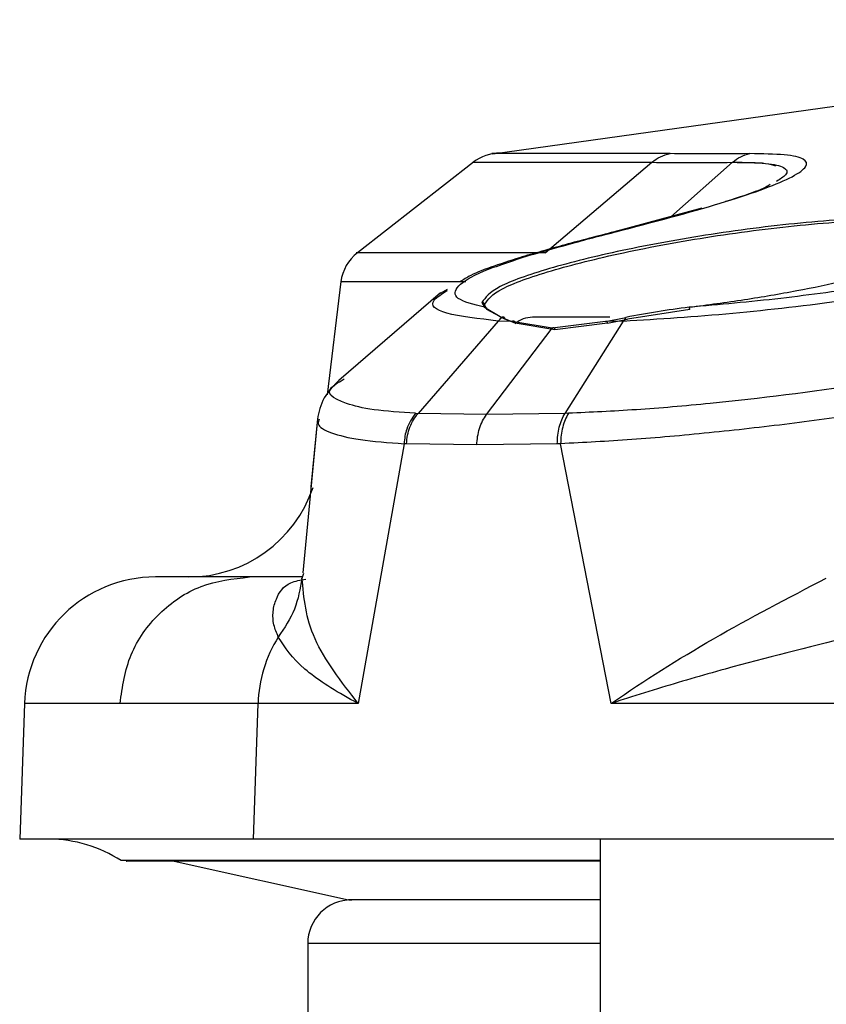
# Model space of a CAD drawing. Units: inches. Extents: x 0.4 to 10.6, y 0.4 to 8.1.
# Drawn here: x 7.9 to 8, y 6.3 to 6.4 of the extents above; entities that cross this region are included whole.
import ezdxf

# ---------------------------------------------------------------- set-up
doc = ezdxf.new("R2010")
doc.units = ezdxf.units.IN
doc.header["$MEASUREMENT"] = 0

msp = doc.modelspace()

# ---------------------------------------------------------------- linework, layer by layer
at = {"color": 7, "linetype": 'Continuous', "lineweight": 25}
for p, q in [((8.007353781959013, 6.371030378079698), (7.963942462221967, 6.364974914523947)), ((7.963060211588878, 6.364610857959893), (7.957841159613151, 6.360533287667238)), ((7.966295399673818, 6.360533341959005), (7.971096512940933, 6.36460612469166)), ((7.973346177595, 6.362540551092327), (7.969519525090778, 6.361505536763008)), ((7.957100393016903, 6.359230553681923), (7.956474966460672, 6.354136863142737)), ((7.961575418351611, 6.358731643724163), (7.957005932006392, 6.354783794747635)), ((7.96187595610844, 6.358882244919391), (7.961488217543603, 6.358655023789136)), ((7.963441630170922, 6.358290818862276), (7.963558793927638, 6.358079140298652)), ((7.963671574341248, 6.357982945694364), (7.96355550283234, 6.358194595573812)), ((7.963558794645528, 6.358079142514088), (7.96434491232687, 6.357620950558595)), ((7.96447995622027, 6.357540724768247), (7.963671574341248, 6.357982945694364)), ((7.9728009180784, 6.357982913838635), (7.970004774621347, 6.357540771911558)), ((7.964178516800369, 6.357457027810892), (7.960571805510874, 6.353296646986931)), ((7.964798319169554, 6.357428940155501), (7.964178516800741, 6.357457027810871)), ((7.964344916607373, 6.357620942925039), (7.964798318927222, 6.357428940040052)), ((7.964935624070926, 6.357357251688787), (7.96447995622027, 6.357540724768247)), ((7.966609584026772, 6.357136024923838), (7.964798319185292, 6.357428940158741)), ((7.969000761959605, 6.357428936757163), (7.96660958392289, 6.357136023161839)), ((7.967186962839029, 6.353296659924431), (7.969817010293067, 6.357457068735482)), ((7.969000751693954, 6.357428933334232), (7.969929871083856, 6.357620915920129)), ((7.969817010293087, 6.357457068735483), (7.96900076195853, 6.357428936758931)), ((7.969092470842607, 6.357357244116081), (7.970004774621347, 6.357540771911558)), ((7.963658190014908, 6.353243778074482), (7.966609575817325, 6.3571360240327)), ((7.966726654588852, 6.357064039662786), (7.964935624070926, 6.357357251688787)), ((7.969092470842607, 6.357357244116081), (7.966726654588852, 6.357064039662786)), ((7.957104393080759, 6.354761626762948), (7.957252390354828, 6.354850059476173)), ((7.956048461948117, 6.353050239274104), (7.955377812120868, 6.346109197810102)), ((7.956048459458499, 6.353050213832257), (7.955752300785106, 6.349985052841332)), ((7.960457487189999, 6.353301958495194), (7.960571805597703, 6.353296640879025)), ((7.963658194747152, 6.353243778025389), (7.960571813356264, 6.353296655151602)), ((7.967186963114275, 6.353296658123488), (7.963658191486867, 6.353243779719461)), ((7.967339101852221, 6.353301950687592), (7.967186966412346, 6.353296653823101)), ((7.959938424808931, 6.351930540703949), (7.957875556692611, 6.340227299492964)), ((7.960053545270037, 6.351926093801131), (7.959938424963941, 6.35193054069794)), ((7.963216420494499, 6.351872808085035), (7.960053545270037, 6.351926093801131)), ((7.966836296197067, 6.35192610265214), (7.963216420494499, 6.351872808085035)), ((7.966988213755362, 6.351930535998596), (7.966836296197067, 6.35192610265214)), ((7.969257112820712, 6.340227299888574), (7.966988213939991, 6.351930535020923)), ((7.955366483069528, 6.345926711914009), (7.952987043436079, 6.345926711914008)), ((7.955347551193953, 6.345876429631588), (7.955432957947813, 6.346103266455085)), ((7.942855580783219, 6.340229910795757), (7.942642072414341, 6.334115831066566)), ((7.953370078986395, 6.340227299492966), (7.947157809266781, 6.340227299492966)), ((7.953163084863886, 6.334115831066567), (7.953370078986395, 6.340227299492966)), ((7.957875556692611, 6.340227299492964), (7.953370078986417, 6.340227299492964)), ((7.979792164023326, 6.340227299492966), (7.969257112813347, 6.340227299492966)), ((7.953163084863886, 6.334115831066567), (7.942642072414341, 6.334115831066566)), ((7.979740199361872, 6.334115831066565), (7.953163084863886, 6.334115831066567)), ((7.968772036916985, 6.334115831066566), (7.968772036916985, 6.267714113488812)), ((7.949588968774584, 6.333131322374355), (7.957435067728598, 6.331387717196255)), ((7.955606702271512, 6.329416869394324), (7.955606702271513, 6.298895215851016))]:
    msp.add_line(p, q, dxfattribs=at)
at = {"color": 1, "linetype": 'Continuous', "lineweight": 25}
for p, q in [((7.971952957646132, 6.362155444695385), (7.974729632295871, 6.364605958869357)), ((7.975789893307153, 6.363313281915569), (7.975520655902754, 6.363208704373564)), ((7.969524599439255, 6.361486031468394), (7.969808324993171, 6.361562636822828)), ((7.965253451439737, 6.360327718415726), (7.965590567917612, 6.360418805862928)), ((7.968772036916985, 6.333149767301951), (7.94720781116448, 6.33314976730195)), ((7.957773409230485, 6.331387717196255), (7.957435067728598, 6.331387717196255)), ((7.968772036916985, 6.329416869394324), (7.955606702271315, 6.329416869394324))]:
    msp.add_line(p, q, dxfattribs=at)
at = {"color": 7, "linetype": 'Continuous', "lineweight": 25}
for centre, radius, start, end in [((7.964266096957354, 6.363054931513148), 0.001968503937008731, 90, 128.0208580756695), ((7.959053161141196, 6.358982139687977), 0.001968503937007854, 128.0208697703231, 173.0159417003571), ((7.965720855814622, 6.356442459945505), 0.001181102362205217, 90, 130.8512505976762), ((7.950242131147693, 6.351832366499698), 0.005905511811024099, 270.0000000000008, 341.5113139291644), ((7.948757408913048, 6.34002134287765), 0.005905511811024056, 90, 178.0290747079206), ((7.95940088628544, 6.340028964361733), 0.006034067741411121, 148.0353186871951, 178.1163928478762), ((7.943971003671512, 6.328210319255543), 0.005905511811024056, 56.76327852535498, 90), ((7.957575206208324, 6.329416869394324), 0.001968503937008315, 90, 180)]:
    msp.add_arc(centre, radius, start, end, dxfattribs=at)
for points, knots in [([(7.971911956121732, 6.36499614129332), (7.970692299100018, 6.36499614209949), (7.968252985230274, 6.364996143711833), (7.965777966670386, 6.364996146129975), (7.964351242046008, 6.364996148547984), (7.96377129898607, 6.364996150160191), (7.963939495259375, 6.364996150966044), (7.963939499941574, 6.364996150966066)], [0, 0, 0, 0, 0.2499983135074994, 0.4999965914140863, 0.7499948337209127, 0.9999930404279378, 1, 1, 1, 1]), ([(7.969808324992763, 6.361562636822822), (7.971458681311508, 6.361998726004326), (7.973956360517301, 6.362658711286379), (7.976261086896499, 6.363440789305639), (7.977518154473924, 6.363977574117292), (7.978136960737137, 6.364429598255377), (7.978019486529389, 6.364764210737255), (7.977195022104381, 6.364972151391598), (7.976067339522983, 6.364988117885245), (7.975503209176638, 6.364996105224715)], [0, 0, 0, 0, 0.2372719599176525, 0.3590916904873038, 0.4837027075225825, 0.610893376264885, 0.7399429562025406, 0.869904818424345, 1, 1, 1, 1]), ([(7.971096519372547, 6.364606130146909), (7.971221220162769, 6.364698744691755), (7.971470623992761, 6.364883975452175), (7.971764844528077, 6.364958752454891), (7.971911956122627, 6.364996141293482)], [0, 0, 0, 0, 0.4999954901462693, 1, 1, 1, 1]), ([(7.97550321026105, 6.36499610543197), (7.974855685529808, 6.364994065651264), (7.973557447183164, 6.364989976044483), (7.972461350671429, 6.364994082850157), (7.971911956235635, 6.364996141296801)], [0, 0, 0, 0, 0.4987718417928753, 1, 1, 1, 1]), ([(7.974729632295865, 6.364605958869366), (7.97484784287977, 6.364698624492048), (7.975084269836495, 6.364883960275359), (7.975363561173662, 6.364958723102965), (7.975503210261472, 6.364996105432051)], [0, 0, 0, 0, 0.4999877574958139, 1, 1, 1, 1]), ([(7.97109648154669, 6.364606168319561), (7.971647476089121, 6.364601518590446), (7.972750347119447, 6.36459221168966), (7.974069518931333, 6.364601374033812), (7.974729632295865, 6.364605958869366)], [0, 0, 0, 0, 0.4996001592932939, 1, 1, 1, 1]), ([(7.976421977265679, 6.363600244678772), (7.976290349830422, 6.363526937207888), (7.975904157943289, 6.363311854763515), (7.975002116538804, 6.363023798788427), (7.974407521770368, 6.362833922165303)], [0, 0, 0, 0, 0.3408342837914629, 1, 1, 1, 1]), ([(7.969547326022702, 6.361512135607514), (7.968797712781714, 6.361318000690597), (7.967298882305891, 6.360929833414476), (7.965931465178626, 6.360539698708704), (7.965247937257701, 6.360344682894585)], [0, 0, 0, 0, 0.50013210505073, 1, 1, 1, 1]), ([(7.965590567917988, 6.360418805863037), (7.966264195977447, 6.360611181794892), (7.96761292814251, 6.360996355190554), (7.969075992323127, 6.361373738583849), (7.969808324998717, 6.361562636783802)], [0, 0, 0, 0, 0.4994528023492356, 1, 1, 1, 1]), ([(7.972772533940214, 6.358079110663241), (7.973604668123562, 6.358188641245302), (7.975242034665977, 6.358404161427054), (7.977626572620391, 6.358817190324052), (7.979786157784116, 6.35926126411021), (7.981665247659474, 6.359726028786458), (7.983215463170639, 6.360194290977368), (7.984377797708231, 6.360649957026397), (7.985146649134543, 6.361083224812362), (7.985245291566247, 6.361325906183916), (7.985295074294937, 6.361448382289481)], [0, 0, 0, 0, 0.1321291870284393, 0.2599868079523053, 0.3845790779778272, 0.5070972146758311, 0.628779568845374, 0.7507953489912069, 0.8742317346031122, 1, 1, 1, 1]), ([(7.963558808296927, 6.358079139048058), (7.963080372433789, 6.358197908615356), (7.962145854923343, 6.358429898415662), (7.962230124209589, 6.359006386230806), (7.963286783886823, 6.359676447462761), (7.964832680827265, 6.36017458863127), (7.965590567908409, 6.360418805917897)], [0, 0, 0, 0, 0.2674062053921791, 0.5223182470110255, 0.7658130888170284, 1, 1, 1, 1]), ([(7.965312415383099, 6.360363517190163), (7.964401992991673, 6.360073557064483), (7.963178489718882, 6.359683883912671), (7.962614661434636, 6.359322948703667), (7.96247038404683, 6.359230589397513)], [0, 0, 0, 0, 0.7441111206410305, 1, 1, 1, 1]), ([(7.987747851728664, 6.360418813527938), (7.986758003490274, 6.360173924450427), (7.984742697167172, 6.359675336396999), (7.980928840803728, 6.359005439657749), (7.976789584454594, 6.358429624080341), (7.974132712807073, 6.358197794127808), (7.972772534129594, 6.358079109373679)], [0, 0, 0, 0, 0.2348065581533223, 0.4780602955064684, 0.7327942967645544, 1, 1, 1, 1]), ([(7.969817007857237, 6.357457073059615), (7.97141968346342, 6.357555741904307), (7.974539651384289, 6.357747822964906), (7.97977610581452, 6.358362688405695), (7.984718497470994, 6.359109547178287), (7.987321835940985, 6.359705036006734), (7.988602151016496, 6.359997895860781)], [0, 0, 0, 0, 0.2683093336786366, 0.5223243622834196, 0.7650803661442298, 1, 1, 1, 1]), ([(7.96355550283234, 6.358194595573812), (7.96355323863104, 6.358210322167999), (7.963548709758035, 6.358241778623711), (7.963517125337217, 6.358275219349487), (7.963479288242433, 6.358292545961346), (7.963454182911541, 6.358291394564264), (7.963441630170922, 6.358290818862276)], [0, 0, 0, 0, 0.2795159007598992, 0.5590898733944889, 0.7795436164761056, 1, 1, 1, 1]), ([(7.963558793927621, 6.358079140298665), (7.96357493736252, 6.358079708045679), (7.963607227804167, 6.358080843665325), (7.963644170847104, 6.358054835151401), (7.963663258059683, 6.358030950502351), (7.963665424277206, 6.35801780026341), (7.963665571381883, 6.358016907249835)], [0, 0, 0, 0, 0.3513143417304548, 0.7027064142657385, 0.9798112255955783, 1, 1, 1, 1]), ([(7.972772532742635, 6.358079109005094), (7.972290672337332, 6.358013496494879), (7.971313212201942, 6.357880400659628), (7.970395283144978, 6.357708223269676), (7.969929867342942, 6.357620924499223)], [0, 0, 0, 0, 0.4929719257662347, 1, 1, 1, 1]), ([(7.972800918070528, 6.357982913838635), (7.972800002659939, 6.357990027455656), (7.972798172105964, 6.358004252613258), (7.97279468895462, 6.358024569987272), (7.972790868095358, 6.358042900822841), (7.97278683064483, 6.358058380076082), (7.972782779636876, 6.358070313465511), (7.972778918151969, 6.358078018908182), (7.972775370738326, 6.358081528863694), (7.972773479631601, 6.358079916808497), (7.972772533940214, 6.358079110663241)], [0, 0, 0, 0, 0.1250151826274565, 0.2499938737363117, 0.3749824817545594, 0.4999999912805338, 0.6250175021628186, 0.7500061140186371, 0.8749848108007418, 1, 1, 1, 1]), ([(7.964178513796575, 6.357457031882972), (7.964205172353142, 6.357486009269108), (7.964258489283232, 6.357543963842414), (7.964316106583666, 6.357595285051534), (7.964344915134977, 6.357620945567999)], [0, 0, 0, 0, 0.5000017165662225, 1, 1, 1, 1]), ([(7.964479956219938, 6.357540724768247), (7.964479929773264, 6.357549480852454), (7.964479876907169, 6.357566983997621), (7.964471425884743, 6.357591298267751), (7.964457487531789, 6.357611885860831), (7.964438535615161, 6.3576272925671), (7.964416088897703, 6.357636478176589), (7.964391782384126, 6.357638609467919), (7.964367077731286, 6.357633990912159), (7.964352306175382, 6.357625293741749), (7.964344916607373, 6.357620942925039)], [0, 0, 0, 0, 0.1250556579393829, 0.2499824445637673, 0.3749415217698525, 0.5000019632158077, 0.6250622453086668, 0.7500207159847065, 0.8749462187837411, 1, 1, 1, 1]), ([(7.969196286857334, 6.35762356230771), (7.968873427285522, 6.35762356230771), (7.968074157918019, 6.35762356230771), (7.967099723090868, 6.35762356230771), (7.966011938675392, 6.35762356230771), (7.965835531326213, 6.35762356230771), (7.965720855814623, 6.35762356230771)], [0, 0, 0, 0, 0.1514076406499616, 0.374823916473509, 0.5935975029053572, 1, 1, 1, 1]), ([(7.969000761959605, 6.357428936757164), (7.969003549327513, 6.35743461737156), (7.969009119945678, 6.357445970208644), (7.969021377847578, 6.357454003306841), (7.969035269192824, 6.357454416230574), (7.969049959561309, 6.357446744246396), (7.96906419723916, 6.357431800074543), (7.969076750193326, 6.357410712740556), (7.96908691660488, 6.357385148028399), (7.969090622325845, 6.357366542833995), (7.969092476556593, 6.357357233357141)], [0, 0, 0, 0, 0.1250792709188687, 0.2499737680387123, 0.3749139553499053, 0.4999999831238206, 0.6250859329725855, 0.7500260079230614, 0.8749205709451462, 0.9999999999999999, 0.9999999999999999, 0.9999999999999999, 0.9999999999999999]), ([(7.969929869736175, 6.357620919011375), (7.969910237960727, 6.357595268554276), (7.96987097429766, 6.357543967493518), (7.969834996704972, 6.357486037926082), (7.969817007857237, 6.357457073059615)], [0, 0, 0, 0, 0.4999985715714656, 1, 1, 1, 1]), ([(7.96660958402677, 6.357136024923838), (7.966614892900971, 6.357141926374471), (7.966625502545187, 6.357153720266959), (7.96664513083449, 6.357162225276666), (7.966665445206883, 6.357162904358448), (7.966685112340009, 6.357155267669411), (7.966702474399725, 6.357140136636504), (7.966715976027233, 6.35711866585421), (7.966724961462194, 6.35709256839011), (7.966726095612835, 6.357073555158735), (7.966726663121316, 6.357064041281414)], [0, 0, 0, 0, 0.1250820773629214, 0.2499732124530743, 0.3749112799475678, 0.5000000002867941, 0.6250887205946767, 0.7500267879944853, 0.8749179229130382, 1, 1, 1, 1]), ([(7.991779595275646, 6.356919879363001), (7.990200084523387, 6.356509699024464), (7.986959468888633, 6.355668149312801), (7.980502999626689, 6.354537594407353), (7.97475778289449, 6.353816963391065), (7.970324844258178, 6.353435567242109), (7.968336693957323, 6.35334659462456), (7.967339102145857, 6.353301950940089)], [0, 0, 0, 0, 0.2329909058536555, 0.4780176210800054, 0.734899000886807, 0.8669805870244743, 0.9999999999999999, 0.9999999999999999, 0.9999999999999999, 0.9999999999999999]), ([(7.992505983016197, 6.355636748852849), (7.99087343902393, 6.355234317250186), (7.98751677300952, 6.354406879527112), (7.981955237771915, 6.353455540897513), (7.977257464414114, 6.352810512860377), (7.973636013661897, 6.352402863026916), (7.970111911987199, 6.352089987852112), (7.968031743637329, 6.351983803782503), (7.966988214029583, 6.351930535872473)], [0, 0, 0, 0, 0.2315804957251263, 0.4761515666848452, 0.6039657608414756, 0.7344671250659368, 0.8667937540530947, 0.9999999999999999, 0.9999999999999999, 0.9999999999999999, 0.9999999999999999]), ([(7.95705206644746, 6.354823007013638), (7.956786395650043, 6.354553708568482), (7.956246678248063, 6.354006621502122), (7.956108979564003, 6.353360902440578), (7.956039061757608, 6.353033032492956)], [0, 0, 0, 0, 0.492240562270473, 1, 1, 1, 1]), ([(7.960457488805174, 6.353301958145091), (7.960301994893107, 6.353078003961622), (7.960023948335264, 6.352677540117086), (7.959964588471564, 6.352159065365414), (7.959938424837654, 6.3519305408583)], [0, 0, 0, 0, 0.5592369611500737, 1, 1, 1, 1]), ([(7.960053545235685, 6.351926093801134), (7.960064895008998, 6.352054612539732), (7.96008759458471, 6.352311650346269), (7.960197268258978, 6.35267805099242), (7.960354345190551, 6.353017061644762), (7.960499319060832, 6.353203447412016), (7.960571806009164, 6.353296640312603)], [0, 0, 0, 0, 0.2499993136785301, 0.4999992680091389, 0.7499995885086813, 1, 1, 1, 1]), ([(7.963216420480861, 6.351872808085038), (7.963224740580871, 6.352001365702697), (7.963241380790048, 6.352258481079517), (7.96333381615455, 6.352624993754342), (7.963468761176393, 6.352964109404177), (7.963595053330711, 6.353150555260253), (7.963658199373262, 6.353243778137196)], [0, 0, 0, 0, 0.2499998618164602, 0.499999998807227, 0.7500001364231692, 1, 1, 1, 1]), ([(7.966836296111484, 6.351926102657068), (7.966840841645271, 6.352054624094837), (7.966849932706541, 6.352311666792152), (7.966921738002074, 6.352678072339601), (7.96703046615048, 6.353017084044975), (7.967134797522792, 6.353203466876733), (7.967186963114275, 6.353296658123488)], [0, 0, 0, 0, 0.2500008003220859, 0.5000012539663996, 0.7500010806828936, 1, 1, 1, 1]), ([(7.967339102024631, 6.353301950745134), (7.967287036196807, 6.353208731792496), (7.967182904479992, 6.353022293777708), (7.967074235028532, 6.352683075181114), (7.967002297206558, 6.352316404529899), (7.966992908420298, 6.352059158714186), (7.966988214029583, 6.351930535872473)], [0, 0, 0, 0, 0.2499998348715638, 0.4999999634455997, 0.7500001102852022, 1, 1, 1, 1]), ([(7.952987043436079, 6.345926854688674), (7.95175585060215, 6.345926854688674), (7.949289656901974, 6.345926854688674), (7.948935006621197, 6.345926854688674), (7.948757407674307, 6.345926854688674)], [0, 0, 0, 0, 0.4992279535229024, 1, 1, 1, 1]), ([(7.955347530206093, 6.345876431648108), (7.955264053293991, 6.345401220003462), (7.955097099076166, 6.344450794473386), (7.954553528752445, 6.343632514700643), (7.954281742949806, 6.343223373849658)], [0, 0, 0, 0, 0.4999988211686703, 1, 1, 1, 1]), ([(7.957875557598677, 6.340227299636646), (7.957116240652082, 6.341213928697582), (7.955596024214184, 6.343189243120983), (7.955430419007109, 6.344980080718656), (7.955347530206093, 6.345876431648108)], [0, 0, 0, 0, 0.4994795001983282, 1, 1, 1, 1]), ([(7.969257114473284, 6.340227299780309), (7.969257161243847, 6.34022733384095), (7.969257613833795, 6.340227663439379), (7.969259249166175, 6.340228794343241), (7.969265328130058, 6.340233040190304), (7.969288648676233, 6.340249163004701), (7.970713799571831, 6.341233319128047), (7.973816945103751, 6.343206812658239), (7.977226730458482, 6.344981898968333), (7.978945021733411, 6.345876417244872)], [0, 0, 0, 0, 1.664959151711629e-05, 0.0001611149673316807, 0.0005742956927608858, 0.002156930039466451, 0.008348157144233937, 0.500277427439341, 0.9999999999999999, 0.9999999999999999, 0.9999999999999999, 0.9999999999999999]), ([(7.95787555669254, 6.340227299492967), (7.957874396473025, 6.340227954722098), (7.957864956047469, 6.340233286163053), (7.957833167232934, 6.34025024816838), (7.957720093225117, 6.34031128107458), (7.956767972784925, 6.340829673227012), (7.955163090426727, 6.341869239149147), (7.954588448432342, 6.3427521366121), (7.954281736528971, 6.343223378122448)], [0, 0, 0, 0, 0.0005860962989116747, 0.004768923819652385, 0.01600331426568982, 0.05786419730254466, 0.4971403619944417, 1, 1, 1, 1]), ([(7.980021028840213, 6.343223368788201), (7.978115620373345, 6.342753099500535), (7.975116109440763, 6.342012797410911), (7.971790633667443, 6.341031322013569), (7.970172992390338, 6.340525142362355), (7.96950315624256, 6.340308568343699), (7.969327673055053, 6.340250880960273), (7.969277361955725, 6.340234253787239), (7.969262209726629, 6.340229050253097), (7.969257112820666, 6.340227299888577)], [0, 0, 0, 0, 0.5018662310709608, 0.7900422785798382, 0.9442254793986616, 0.9844295053349036, 0.9952944263701994, 0.9984171394100729, 1, 1, 1, 1]), ([(7.968772036916985, 6.333133666239205), (7.966789723984705, 6.333133666239206), (7.962333644471195, 6.333133666239206), (7.956913951220653, 6.333133666239205), (7.952260907767098, 6.333133666239205), (7.949094292733805, 6.333133666239205), (7.94739588909059, 6.333133666239205), (7.947433214466668, 6.333133666239205), (7.947447576598438, 6.333133666239205)], [0, 0, 0, 0, 0.1456789035915005, 0.3274744200441762, 0.5092699364968601, 0.6946532745988248, 0.8825080852078215, 1, 1, 1, 1]), ([(7.968772036916985, 6.331385373331331), (7.967510913298971, 6.331385373331331), (7.964699404165809, 6.331385373331331), (7.961151457017996, 6.331385373331331), (7.958489014390279, 6.331385373331331), (7.957279953354774, 6.331385373331331), (7.957544039370542, 6.331385373331331), (7.957584564464276, 6.331385373331331)], [0, 0, 0, 0, 0.1757183554092668, 0.3917409475489952, 0.6720992122993095, 0.9496822650064177, 1, 1, 1, 1]), ([(7.959373054031056, 6.331385373331331), (7.959365310274587, 6.331385373331331), (7.958501081626511, 6.331385373331329), (7.957814428364053, 6.331385373331331), (7.957711820180418, 6.331385373331331), (7.957667316496437, 6.331385373331331)], [0, 0, 0, 0, 0.005093799933039167, 0.5684847976982033, 1, 1, 1, 1])]:
    msp.add_open_spline(points, degree=3, knots=knots, dxfattribs=at)
at = {"color": 1, "linetype": 'Continuous', "lineweight": 25}
for points in [[(7.963054153281555, 6.364606124691462), (7.963151344344037, 6.364606124691462), (7.963345726469, 6.364606124691462), (7.964941763810939, 6.364606124691463), (7.967397214382826, 6.364606124691464), (7.969863413421415, 6.364606124691464), (7.97109651294071, 6.364606124691464)], [(7.947157809266781, 6.340227299492965), (7.945903796876348, 6.340227311390854), (7.943395772099957, 6.340227335186631), (7.943035585424716, 6.340227358982407), (7.942855492087416, 6.340227370880296)]]:
    msp.add_open_spline(points, degree=3, dxfattribs=at)
for points, knots in [([(7.974729685817497, 6.36460588064235), (7.975272065861976, 6.364601123989996), (7.976355293370111, 6.364591624125966), (7.977115211076904, 6.364387595830117), (7.97726964225117, 6.364106308589061), (7.976864910136895, 6.363845280744238), (7.976706593109702, 6.363743175793951)], [0, 0, 0, 0, 0.2760928165164706, 0.5514054889980483, 0.8245255395062042, 1, 1, 1, 1]), ([(7.974729893391432, 6.364606021106876), (7.975296785071161, 6.364606475623114), (7.976176717234184, 6.36460718112554), (7.976532405718608, 6.364493777407778), (7.976658943762954, 6.364453433440246)], [0, 0, 0, 0, 0.6442447538029898, 1, 1, 1, 1]), ([(7.985082218304394, 6.361730766143169), (7.984894986552647, 6.361807880602742), (7.984517561374618, 6.361963329335992), (7.983401635569777, 6.362089635095531), (7.981919461678591, 6.362126217330038), (7.980104643769467, 6.362062734686121), (7.977428501821546, 6.361857795953996), (7.973796098572936, 6.361403031091706), (7.969671598987017, 6.360651710723045), (7.966316144160239, 6.359816122984024), (7.963926695302331, 6.358966141400674), (7.963605393589242, 6.358518815310991), (7.963441630170922, 6.358290818862276)], [0, 0, 0, 0, 0.06859116591229027, 0.1382673225242287, 0.2085255923098462, 0.2786825714236862, 0.348081050531891, 0.4824516257597206, 0.611877991646645, 0.7388056299698756, 0.8668725340081297, 1, 1, 1, 1]), ([(7.96355550283234, 6.358194595573812), (7.963717845414777, 6.358422575151956), (7.96403637380548, 6.358869888278611), (7.966403797980876, 6.359719719080338), (7.969728713805091, 6.360555144848973), (7.973814969031087, 6.361306273126715), (7.977425126781065, 6.3617627174057), (7.980076454032591, 6.361966341485761), (7.981862829029558, 6.362028923164855), (7.983336053567344, 6.361994212472692), (7.984395401550572, 6.361864379160651), (7.98503756565291, 6.36167254003159), (7.985118847658175, 6.361498631793977), (7.98515497079025, 6.361421343958672)], [0, 0, 0, 0, 0.1267288406263894, 0.2486515432618369, 0.3694931874409005, 0.4926971333079049, 0.62057095864213, 0.6876353578957672, 0.7534104304110976, 0.8195181996767759, 0.8866017604155212, 0.9496038566932198, 1, 1, 1, 1]), ([(7.966295399673506, 6.360533341958818), (7.965002049668636, 6.360533341180615), (7.962415349622789, 6.360533339624208), (7.95979078998088, 6.360533337289632), (7.958277845856045, 6.360533334954884), (7.957662870829063, 6.360533333398728), (7.957841250716994, 6.36053333262022), (7.957841267502378, 6.360533332620146)], [0, 0, 0, 0, 0.2499941079212917, 0.4999882228229383, 0.7499823447049256, 0.9999764735672441, 1, 1, 1, 1]), ([(7.962717756909067, 6.359222043119587), (7.962444528563289, 6.359222043410432), (7.960911882468237, 6.359222045041898), (7.959139638296124, 6.359222048013985), (7.95739738841142, 6.359222052035846), (7.957198684209869, 6.359222054717088), (7.957099332109321, 6.359222056057708)], [0, 0, 0, 0, 0.06743911841459171, 0.3782927470342599, 0.6891463742293944, 1, 1, 1, 1]), ([(7.964178513796575, 6.357457031882972), (7.963303723181389, 6.357557464390463), (7.961600468632758, 6.357753010755782), (7.960967916724343, 6.358267657338512), (7.961650503062051, 6.358686663630842), (7.961895110067873, 6.358836815881078)], [0, 0, 0, 0, 0.4038843680769528, 0.7863800492445252, 0.9999999999999999, 0.9999999999999999, 0.9999999999999999, 0.9999999999999999]), ([(7.964926913761017, 6.357408144022531), (7.964926719341981, 6.35740876130534), (7.964923865885523, 6.357417821064328), (7.964912195018215, 6.35743157073831), (7.964892893223811, 6.357446835152361), (7.964869328168473, 6.357454418419111), (7.964844408586548, 6.357454024050913), (7.964819536520765, 6.357445979007788), (7.964805395116551, 6.357434622574648), (7.964798319185292, 6.357428940158741)], [0, 0, 0, 0, 0.01203322850876835, 0.1766097298856228, 0.3413783797971712, 0.5061470268493414, 0.6707235205172921, 0.8352400017172041, 1, 1, 1, 1]), ([(7.960457487170331, 6.353301958490328), (7.959789491843271, 6.353346181036345), (7.958458410321068, 6.35343430113462), (7.956935583794057, 6.353825057585542), (7.956222288533366, 6.35426204986477), (7.957010458348064, 6.354708427147856), (7.957104393080759, 6.354761626762948)], [0, 0, 0, 0, 0.2390146773443898, 0.4762728235659522, 0.9375817604191655, 1, 1, 1, 1]), ([(7.95612161360953, 6.353043103963974), (7.956095380096241, 6.35297020286924), (7.956007797599959, 6.352726817250674), (7.95660155183395, 6.352406395591456), (7.957840549319256, 6.35208929687886), (7.959237520338537, 6.351983581472032), (7.959938424956552, 6.351930540703242)], [0, 0, 0, 0, 0.1234705491013414, 0.4122154280007709, 0.7050898585394504, 1, 1, 1, 1]), ([(7.954281736528686, 6.343223378122638), (7.954205009507273, 6.343404633893084), (7.954047630119944, 6.343776418455782), (7.954020461958947, 6.344381051055271), (7.954201582958963, 6.345060165270057), (7.95460172374644, 6.345672362030096), (7.955274739704346, 6.345792361348535), (7.955513513600545, 6.345834934937568)], [0, 0, 0, 0, 0.176049725774191, 0.3611061327794917, 0.5396969245250756, 0.8366927894173123, 0.9999999999999999, 0.9999999999999999, 0.9999999999999999, 0.9999999999999999])]:
    msp.add_open_spline(points, degree=3, knots=knots, dxfattribs=at)
at = {"color": 7, "linetype": 'Continuous', "lineweight": 25}
msp.add_open_spline([(7.947157809268429, 6.340227299492907), (7.947267569420071, 6.340980526029551), (7.947487089723356, 6.342486979102837), (7.948844763947913, 6.344364178943229), (7.950745067575971, 6.345672477595094), (7.952239719812225, 6.345842062324146), (7.95298704593035, 6.345926854688674)], degree=3, dxfattribs=at)

doc.saveas('drawing.dxf')
